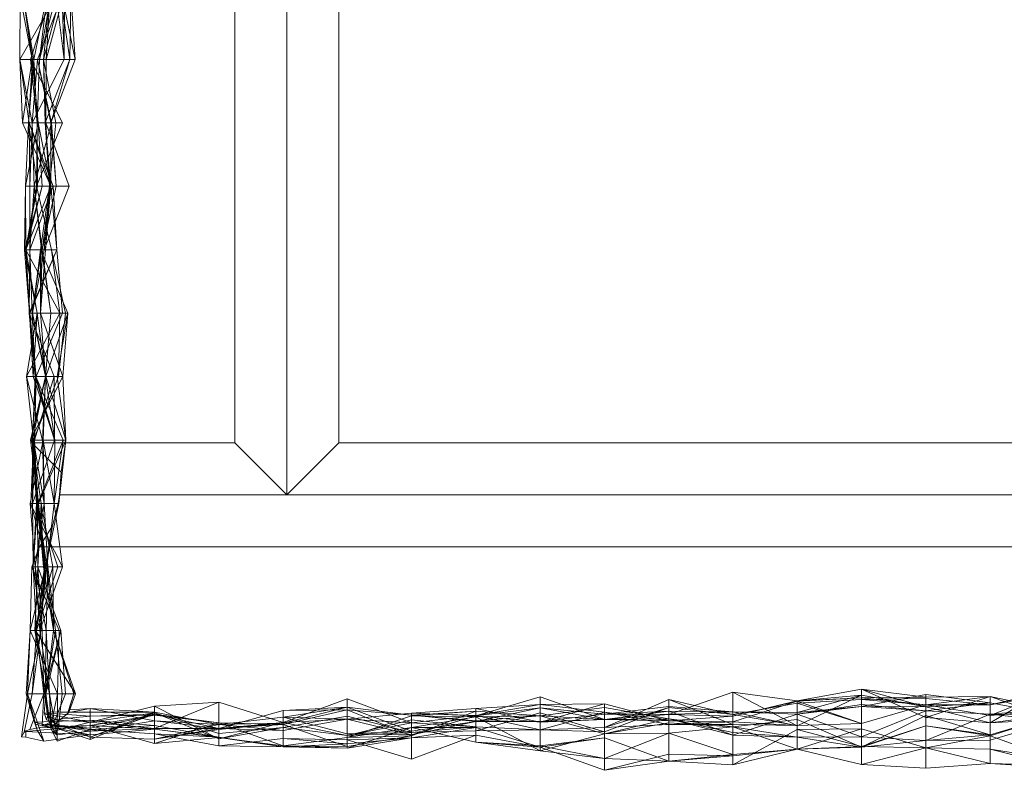
# Model space of a CAD drawing. Units: metres. Extents: x -2.503 to -2, y 0.447 to 0.65.
# Drawn here: x -2.501 to -2.425, y 0.449 to 0.507 of the extents above; entities that cross this region are included whole.
import ezdxf

# ---------------------------------------------------------------- set-up
doc = ezdxf.new("R2010")
doc.units = ezdxf.units.M
doc.linetypes.add('AUSGEZOGEN', pattern=[0])
doc.layers.add('Standard', color=7, linetype='AUSGEZOGEN', lineweight=13)

# ---------------------------------------------------------------- blocks, each defined once
blk = doc.blocks.new('COMPLEXOBJECT_0')
at = {"layer": 'Standard', "color": 7, "linetype": 'AUSGEZOGEN', "lineweight": 13, "transparency": 33554687}
for p, q in [((-2.48, 0.565), (-2.48, 0.47)), ((-2.484, 0.474), (-2.484, 0.561)), ((-2.476, 0.561), (-2.476, 0.474)), ((-2.500546, 0.508444), (-2.500578, 0.503556)), ((-2.500578, 0.503556), (-2.497749, 0.508444)), ((-2.500546, 0.508444), (-2.499608, 0.503556)), ((-2.500313, 0.508444), (-2.49948, 0.503556)), ((-2.500313, 0.508444), (-2.499582, 0.503556)), ((-2.500313, 0.508444), (-2.499608, 0.503556)), ((-2.498178, 0.508444), (-2.499733, 0.503556)), ((-2.498471, 0.508444), (-2.49948, 0.503556)), ((-2.4992, 0.503556), (-2.497303, 0.508444)), ((-2.498178, 0.508444), (-2.499063, 0.503556)), ((-2.497766, 0.508444), (-2.499063, 0.503556)), ((-2.498471, 0.508444), (-2.499063, 0.503556)), ((-2.498741, 0.503556), (-2.498256, 0.508444)), ((-2.498741, 0.503556), (-2.497433, 0.508444)), ((-2.49853, 0.503556), (-2.497226, 0.508444)), ((-2.49853, 0.503556), (-2.498256, 0.508444)), ((-2.497158, 0.503556), (-2.497749, 0.508444)), ((-2.496714, 0.503556), (-2.497433, 0.508444)), ((-2.496312, 0.503556), (-2.497303, 0.508444)), ((-2.497158, 0.503556), (-2.497303, 0.508444)), ((-2.497158, 0.503556), (-2.497131, 0.508444)), ((-2.496714, 0.503556), (-2.496633, 0.508444)), ((-2.496312, 0.503556), (-2.496633, 0.508444)), ((-2.500578, 0.503556), (-2.497158, 0.503556)), ((-2.499614, 0.498667), (-2.500578, 0.503556)), ((-2.500578, 0.503556), (-2.499608, 0.503556)), ((-2.500578, 0.503556), (-2.500369, 0.498667)), ((-2.49984, 0.498667), (-2.500578, 0.503556)), ((-2.499608, 0.503556), (-2.500369, 0.498667)), ((-2.49948, 0.503556), (-2.499894, 0.498667)), ((-2.499582, 0.503556), (-2.499894, 0.498667)), ((-2.499733, 0.503556), (-2.497272, 0.498667)), ((-2.499063, 0.503556), (-2.499733, 0.503556)), ((-2.499733, 0.503556), (-2.499238, 0.498667)), ((-2.499614, 0.498667), (-2.4992, 0.503556)), ((-2.499614, 0.498667), (-2.497158, 0.503556)), ((-2.499608, 0.503556), (-2.499582, 0.503556)), ((-2.499608, 0.503556), (-2.499157, 0.498667)), ((-2.49948, 0.503556), (-2.499582, 0.503556)), ((-2.499582, 0.503556), (-2.499157, 0.498667)), ((-2.499063, 0.503556), (-2.49948, 0.503556)), ((-2.49948, 0.503556), (-2.499238, 0.498667)), ((-2.499063, 0.503556), (-2.499238, 0.498667)), ((-2.4992, 0.503556), (-2.496312, 0.503556)), ((-2.498178, 0.498667), (-2.4992, 0.503556)), ((-2.49813, 0.498667), (-2.4992, 0.503556)), ((-2.4992, 0.503556), (-2.497158, 0.503556)), ((-2.498741, 0.503556), (-2.49853, 0.503556)), ((-2.498556, 0.498667), (-2.498741, 0.503556)), ((-2.497786, 0.498667), (-2.498741, 0.503556)), ((-2.498607, 0.498667), (-2.498741, 0.503556)), ((-2.496714, 0.503556), (-2.498741, 0.503556)), ((-2.498607, 0.498667), (-2.496714, 0.503556)), ((-2.498556, 0.498667), (-2.49853, 0.503556)), ((-2.498178, 0.498667), (-2.496714, 0.503556)), ((-2.498178, 0.498667), (-2.496312, 0.503556)), ((-2.496312, 0.503556), (-2.496714, 0.503556)), ((-2.500369, 0.498667), (-2.499157, 0.498667)), ((-2.500369, 0.498667), (-2.49818, 0.493778)), ((-2.500369, 0.498667), (-2.49984, 0.498667)), ((-2.499894, 0.498667), (-2.500124, 0.493778)), ((-2.499157, 0.498667), (-2.500124, 0.493778)), ((-2.499238, 0.498667), (-2.499894, 0.498667)), ((-2.499894, 0.498667), (-2.499211, 0.493778)), ((-2.499894, 0.498667), (-2.499157, 0.498667)), ((-2.49984, 0.498667), (-2.499614, 0.498667)), ((-2.499803, 0.493778), (-2.49984, 0.498667)), ((-2.49984, 0.498667), (-2.49818, 0.493778)), ((-2.49801, 0.493778), (-2.49984, 0.498667)), ((-2.499803, 0.493778), (-2.499614, 0.498667)), ((-2.499614, 0.498667), (-2.49813, 0.498667)), ((-2.499468, 0.493778), (-2.499614, 0.498667)), ((-2.499468, 0.493778), (-2.49813, 0.498667)), ((-2.497272, 0.498667), (-2.499292, 0.493778)), ((-2.499238, 0.498667), (-2.499292, 0.493778)), ((-2.499238, 0.498667), (-2.497272, 0.498667)), ((-2.499238, 0.498667), (-2.499211, 0.493778)), ((-2.499157, 0.498667), (-2.49885, 0.493778)), ((-2.499157, 0.498667), (-2.49818, 0.493778)), ((-2.497786, 0.498667), (-2.498607, 0.498667)), ((-2.498279, 0.493778), (-2.498607, 0.498667)), ((-2.498175, 0.493778), (-2.498607, 0.498667)), ((-2.498607, 0.498667), (-2.498178, 0.498667)), ((-2.496778, 0.493778), (-2.498556, 0.498667)), ((-2.498556, 0.498667), (-2.497786, 0.498667)), ((-2.498279, 0.493778), (-2.498556, 0.498667)), ((-2.498279, 0.493778), (-2.497786, 0.498667)), ((-2.498175, 0.493778), (-2.498178, 0.498667)), ((-2.497772, 0.493778), (-2.498178, 0.498667)), ((-2.49813, 0.498667), (-2.498178, 0.498667)), ((-2.497772, 0.493778), (-2.49813, 0.498667)), ((-2.500124, 0.493778), (-2.500207, 0.488889)), ((-2.500124, 0.493778), (-2.500202, 0.488889)), ((-2.49885, 0.493778), (-2.500202, 0.488889)), ((-2.499211, 0.493778), (-2.500124, 0.493778)), ((-2.500124, 0.493778), (-2.500105, 0.488889)), ((-2.49885, 0.493778), (-2.500124, 0.493778)), ((-2.49885, 0.493778), (-2.500116, 0.488889)), ((-2.49818, 0.493778), (-2.500116, 0.488889)), ((-2.499292, 0.493778), (-2.500105, 0.488889)), ((-2.499211, 0.493778), (-2.500105, 0.488889)), ((-2.499787, 0.488889), (-2.499803, 0.493778)), ((-2.499803, 0.493778), (-2.499468, 0.493778)), ((-2.49801, 0.493778), (-2.499803, 0.493778)), ((-2.499787, 0.488889), (-2.499468, 0.493778)), ((-2.499787, 0.488889), (-2.49801, 0.493778)), ((-2.499468, 0.493778), (-2.497772, 0.493778)), ((-2.498843, 0.488889), (-2.499468, 0.493778)), ((-2.4989, 0.488889), (-2.499468, 0.493778)), ((-2.499292, 0.493778), (-2.498116, 0.488889)), ((-2.499211, 0.493778), (-2.499292, 0.493778)), ((-2.498963, 0.488889), (-2.498279, 0.493778)), ((-2.49818, 0.493778), (-2.49885, 0.493778)), ((-2.498843, 0.488889), (-2.498175, 0.493778)), ((-2.498843, 0.488889), (-2.497772, 0.493778)), ((-2.498704, 0.488889), (-2.496778, 0.493778)), ((-2.498704, 0.488889), (-2.498279, 0.493778)), ((-2.498584, 0.488889), (-2.498279, 0.493778)), ((-2.498584, 0.488889), (-2.498175, 0.493778)), ((-2.498279, 0.493778), (-2.496778, 0.493778)), ((-2.498175, 0.493778), (-2.498279, 0.493778)), ((-2.49818, 0.493778), (-2.497723, 0.488889)), ((-2.49818, 0.493778), (-2.49801, 0.493778)), ((-2.497772, 0.493778), (-2.498175, 0.493778)), ((-2.497723, 0.488889), (-2.49801, 0.493778)), ((-2.500105, 0.488889), (-2.500207, 0.488889)), ((-2.500207, 0.488889), (-2.499244, 0.484)), ((-2.500207, 0.488889), (-2.499825, 0.484)), ((-2.500202, 0.488889), (-2.500207, 0.488889)), ((-2.500202, 0.488889), (-2.499825, 0.484)), ((-2.500202, 0.488889), (-2.500116, 0.488889)), ((-2.500116, 0.488889), (-2.499825, 0.484)), ((-2.500116, 0.488889), (-2.499808, 0.484)), ((-2.497723, 0.488889), (-2.500116, 0.488889)), ((-2.500105, 0.488889), (-2.498116, 0.488889)), ((-2.500105, 0.488889), (-2.497488, 0.484)), ((-2.500105, 0.488889), (-2.499244, 0.484)), ((-2.499839, 0.484), (-2.499787, 0.488889)), ((-2.499839, 0.484), (-2.497723, 0.488889)), ((-2.497723, 0.488889), (-2.499808, 0.484)), ((-2.499787, 0.488889), (-2.4989, 0.488889)), ((-2.499621, 0.484), (-2.499787, 0.488889)), ((-2.497723, 0.488889), (-2.499787, 0.488889)), ((-2.499621, 0.484), (-2.4989, 0.488889)), ((-2.499595, 0.484), (-2.498704, 0.488889)), ((-2.499595, 0.484), (-2.498963, 0.488889)), ((-2.498978, 0.484), (-2.498963, 0.488889)), ((-2.498978, 0.484), (-2.498584, 0.488889)), ((-2.498978, 0.484), (-2.498843, 0.488889)), ((-2.498963, 0.488889), (-2.498704, 0.488889)), ((-2.496869, 0.484), (-2.498963, 0.488889)), ((-2.498963, 0.488889), (-2.498584, 0.488889)), ((-2.4989, 0.488889), (-2.498843, 0.488889)), ((-2.49817, 0.484), (-2.4989, 0.488889)), ((-2.498843, 0.488889), (-2.498584, 0.488889)), ((-2.49817, 0.484), (-2.498843, 0.488889)), ((-2.498116, 0.488889), (-2.497049, 0.484)), ((-2.498116, 0.488889), (-2.497488, 0.484)), ((-2.49729, 0.484), (-2.497723, 0.488889)), ((-2.497488, 0.484), (-2.500052, 0.479111)), ((-2.499244, 0.484), (-2.500052, 0.479111)), ((-2.499839, 0.484), (-2.499621, 0.484)), ((-2.49938, 0.479111), (-2.499839, 0.484)), ((-2.497929, 0.479111), (-2.499839, 0.484)), ((-2.499312, 0.479111), (-2.499839, 0.484)), ((-2.499839, 0.484), (-2.49729, 0.484)), ((-2.499825, 0.484), (-2.499244, 0.484)), ((-2.499825, 0.484), (-2.499533, 0.479111)), ((-2.499825, 0.484), (-2.499808, 0.484)), ((-2.499808, 0.484), (-2.499533, 0.479111)), ((-2.499808, 0.484), (-2.499333, 0.479111)), ((-2.499808, 0.484), (-2.499312, 0.479111)), ((-2.49729, 0.484), (-2.499808, 0.484)), ((-2.499621, 0.484), (-2.49817, 0.484)), ((-2.49858, 0.479111), (-2.499621, 0.484)), ((-2.49938, 0.479111), (-2.499621, 0.484)), ((-2.498572, 0.479111), (-2.499595, 0.484)), ((-2.496869, 0.484), (-2.499595, 0.484)), ((-2.499244, 0.484), (-2.499533, 0.479111)), ((-2.499312, 0.479111), (-2.49729, 0.484)), ((-2.499244, 0.484), (-2.497488, 0.484)), ((-2.499244, 0.484), (-2.498601, 0.479111)), ((-2.496869, 0.484), (-2.498978, 0.484)), ((-2.497244, 0.479111), (-2.498978, 0.484)), ((-2.49858, 0.479111), (-2.498978, 0.484)), ((-2.49817, 0.484), (-2.498978, 0.484)), ((-2.49858, 0.479111), (-2.49817, 0.484)), ((-2.498572, 0.479111), (-2.496869, 0.484)), ((-2.497695, 0.479111), (-2.496869, 0.484)), ((-2.497049, 0.484), (-2.497578, 0.479111)), ((-2.497488, 0.484), (-2.497578, 0.479111)), ((-2.497488, 0.484), (-2.497049, 0.484)), ((-2.497244, 0.479111), (-2.496869, 0.484)), ((-2.497578, 0.479111), (-2.500052, 0.479111)), ((-2.500052, 0.479111), (-2.499505, 0.474222)), ((-2.500052, 0.479111), (-2.498812, 0.474222)), ((-2.500052, 0.479111), (-2.498601, 0.479111)), ((-2.499749, 0.474222), (-2.497244, 0.479111)), ((-2.499749, 0.474222), (-2.49858, 0.479111)), ((-2.499731, 0.474222), (-2.498572, 0.479111)), ((-2.499621, 0.474222), (-2.499312, 0.479111)), ((-2.499333, 0.479111), (-2.499621, 0.474222)), ((-2.499591, 0.474222), (-2.49858, 0.479111)), ((-2.499591, 0.474222), (-2.49938, 0.479111)), ((-2.499533, 0.479111), (-2.498601, 0.479111)), ((-2.499533, 0.479111), (-2.49786, 0.474222)), ((-2.499533, 0.479111), (-2.499333, 0.479111)), ((-2.497578, 0.479111), (-2.499505, 0.474222)), ((-2.499439, 0.474222), (-2.497929, 0.479111)), ((-2.499439, 0.474222), (-2.499312, 0.479111)), ((-2.49938, 0.479111), (-2.49858, 0.479111)), ((-2.497906, 0.474222), (-2.49938, 0.479111)), ((-2.497929, 0.479111), (-2.49938, 0.479111)), ((-2.499333, 0.479111), (-2.49786, 0.474222)), ((-2.499333, 0.479111), (-2.497222, 0.474222)), ((-2.499312, 0.479111), (-2.499333, 0.479111)), ((-2.499312, 0.479111), (-2.497929, 0.479111)), ((-2.498601, 0.479111), (-2.498812, 0.474222)), ((-2.498601, 0.479111), (-2.498759, 0.474222)), ((-2.498601, 0.479111), (-2.49786, 0.474222)), ((-2.497244, 0.479111), (-2.49858, 0.479111)), ((-2.498572, 0.479111), (-2.497695, 0.479111)), ((-2.497018, 0.474222), (-2.498572, 0.479111)), ((-2.497906, 0.474222), (-2.497929, 0.479111)), ((-2.497018, 0.474222), (-2.497695, 0.479111)), ((-2.497695, 0.479111), (-2.497244, 0.479111)), ((-2.497018, 0.474222), (-2.497244, 0.479111)), ((-2.498759, 0.474222), (-2.499766, 0.469333)), ((-2.499137, 0.469333), (-2.499749, 0.474222)), ((-2.499749, 0.474222), (-2.497018, 0.474222)), ((-2.499591, 0.474222), (-2.499749, 0.474222)), ((-2.499641, 0.474), (-2.499731, 0.474222)), ((-2.499731, 0.474222), (-2.497018, 0.474222)), ((-2.499505, 0.474222), (-2.499708, 0.469333)), ((-2.499621, 0.474222), (-2.499439, 0.474222)), ((-2.499198, 0.469333), (-2.499621, 0.474222)), ((-2.49893, 0.469333), (-2.499621, 0.474222)), ((-2.499621, 0.474222), (-2.497222, 0.474222)), ((-2.499621, 0.474222), (-2.49917, 0.469333)), ((-2.499137, 0.469333), (-2.499591, 0.474222)), ((-2.49929, 0.469333), (-2.499591, 0.474222)), ((-2.499589, 0.469333), (-2.499591, 0.474222)), ((-2.497906, 0.474222), (-2.499591, 0.474222)), ((-2.499589, 0.469333), (-2.497906, 0.474222)), ((-2.499589, 0.469333), (-2.499439, 0.474222)), ((-2.499505, 0.474222), (-2.4987, 0.469333)), ((-2.498812, 0.474222), (-2.499505, 0.474222)), ((-2.499439, 0.474222), (-2.497906, 0.474222)), ((-2.499198, 0.469333), (-2.499439, 0.474222)), ((-2.497222, 0.474222), (-2.49917, 0.469333)), ((-2.499137, 0.469333), (-2.497018, 0.474222)), ((-2.498812, 0.474222), (-2.4987, 0.469333)), ((-2.498812, 0.474222), (-2.498759, 0.474222)), ((-2.498759, 0.474222), (-2.4987, 0.469333)), ((-2.49786, 0.474222), (-2.498759, 0.474222)), ((-2.498759, 0.474222), (-2.497914, 0.469333)), ((-2.49786, 0.474222), (-2.497914, 0.469333)), ((-2.497222, 0.474222), (-2.497914, 0.469333)), ((-2.49786, 0.474222), (-2.497222, 0.474222)), ((-2.497558, 0.469333), (-2.497018, 0.474222)), ((-2.497018, 0.474222), (-2.497393, 0.471752)), ((-2.484, 0.474), (-2.499641, 0.474)), ((-2.497393, 0.471752), (-2.499641, 0.474)), ((-2.48, 0.47), (-2.484, 0.474)), ((-2.476, 0.474), (-2.48, 0.47)), ((-2, 0.474), (-2.476, 0.474)), ((-2.497508, 0.47), (-2.497393, 0.471752)), ((-2.497612, 0.469333), (-2.497508, 0.47)), ((-2.48, 0.47), (-2.497508, 0.47)), ((-2, 0.47), (-2.48, 0.47)), ((-2.4987, 0.469333), (-2.499766, 0.469333)), ((-2.499766, 0.469333), (-2.499395, 0.464444)), ((-2.499766, 0.469333), (-2.497279, 0.464444)), ((-2.497914, 0.469333), (-2.499766, 0.469333)), ((-2.499708, 0.469333), (-2.498404, 0.464444)), ((-2.4987, 0.469333), (-2.499708, 0.469333)), ((-2.49929, 0.469333), (-2.499589, 0.469333)), ((-2.499551, 0.464444), (-2.499589, 0.469333)), ((-2.499198, 0.469333), (-2.499589, 0.469333)), ((-2.499551, 0.464444), (-2.49929, 0.469333)), ((-2.499551, 0.464444), (-2.499198, 0.469333)), ((-2.4987, 0.469333), (-2.499395, 0.464444)), ((-2.49929, 0.469333), (-2.499137, 0.469333)), ((-2.498654, 0.464444), (-2.49929, 0.469333)), ((-2.497646, 0.464444), (-2.49929, 0.469333)), ((-2.499172, 0.464444), (-2.499198, 0.469333)), ((-2.49893, 0.469333), (-2.499198, 0.469333)), ((-2.499172, 0.464444), (-2.49893, 0.469333)), ((-2.497914, 0.469333), (-2.49917, 0.469333)), ((-2.49917, 0.469333), (-2.498481, 0.464444)), ((-2.49917, 0.469333), (-2.498739, 0.464444)), ((-2.49917, 0.469333), (-2.49893, 0.469333)), ((-2.499137, 0.469333), (-2.497558, 0.469333)), ((-2.498589, 0.464444), (-2.499137, 0.469333)), ((-2.498654, 0.464444), (-2.499137, 0.469333)), ((-2.498021, 0.464444), (-2.49893, 0.469333)), ((-2.49893, 0.469333), (-2.498739, 0.464444)), ((-2.4987, 0.469333), (-2.498404, 0.464444)), ((-2.498589, 0.464444), (-2.497558, 0.469333)), ((-2.497914, 0.469333), (-2.498481, 0.464444)), ((-2.498053, 0.467606), (-2.497612, 0.469333)), ((-2.497914, 0.469333), (-2.497279, 0.464444)), ((-2.497558, 0.469333), (-2.497612, 0.469333)), ((-2.499041, 0.466), (-2.498053, 0.467606)), ((-2.498053, 0.467606), (-2.498589, 0.464444)), ((-2.499041, 0.466), (-2.499638, 0.464444)), ((-2, 0.466), (-2.499041, 0.466)), ((-2.499764, 0.459556), (-2.498589, 0.464444)), ((-2.499638, 0.464444), (-2.499764, 0.459556)), ((-2.499638, 0.464444), (-2.498589, 0.464444)), ((-2.497542, 0.459556), (-2.499638, 0.464444)), ((-2.497646, 0.464444), (-2.499551, 0.464444)), ((-2.499279, 0.459556), (-2.499551, 0.464444)), ((-2.498843, 0.459556), (-2.499551, 0.464444)), ((-2.499172, 0.464444), (-2.499551, 0.464444)), ((-2.499404, 0.459556), (-2.499172, 0.464444)), ((-2.499404, 0.459556), (-2.498021, 0.464444)), ((-2.499395, 0.464444), (-2.498404, 0.464444)), ((-2.499395, 0.464444), (-2.498537, 0.459556)), ((-2.499395, 0.464444), (-2.499037, 0.459556)), ((-2.497279, 0.464444), (-2.499395, 0.464444)), ((-2.498481, 0.464444), (-2.499355, 0.459556)), ((-2.499279, 0.459556), (-2.498654, 0.464444)), ((-2.499279, 0.459556), (-2.497646, 0.464444)), ((-2.498843, 0.459556), (-2.499172, 0.464444)), ((-2.497397, 0.459556), (-2.499172, 0.464444)), ((-2.499172, 0.464444), (-2.498021, 0.464444)), ((-2.497279, 0.464444), (-2.499037, 0.459556)), ((-2.498481, 0.464444), (-2.499037, 0.459556)), ((-2.498958, 0.459556), (-2.498589, 0.464444)), ((-2.498958, 0.459556), (-2.498654, 0.464444)), ((-2.498739, 0.464444), (-2.498481, 0.464444)), ((-2.498739, 0.464444), (-2.497981, 0.459556)), ((-2.498739, 0.464444), (-2.498021, 0.464444)), ((-2.498589, 0.464444), (-2.498654, 0.464444)), ((-2.498654, 0.464444), (-2.497646, 0.464444)), ((-2.498404, 0.464444), (-2.498537, 0.459556)), ((-2.497279, 0.464444), (-2.498481, 0.464444)), ((-2.498481, 0.464444), (-2.497981, 0.459556)), ((-2.498404, 0.464444), (-2.497815, 0.459556)), ((-2.498021, 0.464444), (-2.497981, 0.459556)), ((-2.500072, 0.454667), (-2.499764, 0.459556)), ((-2.49998, 0.454667), (-2.498958, 0.459556)), ((-2.499764, 0.459556), (-2.49998, 0.454667)), ((-2.499764, 0.459556), (-2.497542, 0.459556)), ((-2.497672, 0.454667), (-2.499764, 0.459556)), ((-2.499764, 0.459556), (-2.498958, 0.459556)), ((-2.499612, 0.454667), (-2.498958, 0.459556)), ((-2.499612, 0.454667), (-2.499279, 0.459556)), ((-2.497397, 0.459556), (-2.499404, 0.459556)), ((-2.49856, 0.454667), (-2.499404, 0.459556)), ((-2.497981, 0.459556), (-2.499404, 0.459556)), ((-2.499037, 0.459556), (-2.499355, 0.459556)), ((-2.499355, 0.459556), (-2.498276, 0.454667)), ((-2.499355, 0.459556), (-2.49629, 0.454667)), ((-2.497981, 0.459556), (-2.499355, 0.459556)), ((-2.498958, 0.459556), (-2.499279, 0.459556)), ((-2.498707, 0.454667), (-2.499279, 0.459556)), ((-2.498843, 0.459556), (-2.499279, 0.459556)), ((-2.499037, 0.459556), (-2.498537, 0.459556)), ((-2.499037, 0.459556), (-2.498276, 0.454667)), ((-2.498707, 0.454667), (-2.498843, 0.459556)), ((-2.497397, 0.459556), (-2.498843, 0.459556)), ((-2.498707, 0.454667), (-2.497397, 0.459556)), ((-2.497815, 0.459556), (-2.498611, 0.454667)), ((-2.498537, 0.459556), (-2.498611, 0.454667)), ((-2.49856, 0.454667), (-2.497397, 0.459556)), ((-2.497981, 0.459556), (-2.49856, 0.454667)), ((-2.498537, 0.459556), (-2.497815, 0.459556)), ((-2.498537, 0.459556), (-2.498276, 0.454667)), ((-2.497981, 0.459556), (-2.49629, 0.454667)), ((-2.497981, 0.459556), (-2.496417, 0.454667)), ((-2.497815, 0.459556), (-2.497316, 0.454667)), ((-2.497672, 0.454667), (-2.497542, 0.459556)), ((-2.497044, 0.454667), (-2.497397, 0.459556)), ((-2.42581, 0.452431), (-2.420857, 0.455355)), ((-2.49998, 0.454667), (-2.500431, 0.451343)), ((-2.500235, 0.451711), (-2.499612, 0.454667)), ((-2.499437, 0.452475), (-2.500072, 0.454667)), ((-2.500072, 0.454667), (-2.497672, 0.454667)), ((-2.49998, 0.454667), (-2.500072, 0.454667)), ((-2.499224, 0.451876), (-2.49998, 0.454667)), ((-2.498706, 0.451022), (-2.49998, 0.454667)), ((-2.499794, 0.451922), (-2.498707, 0.454667)), ((-2.498707, 0.454667), (-2.499612, 0.454667)), ((-2.498859, 0.452262), (-2.498707, 0.454667)), ((-2.498075, 0.452047), (-2.498707, 0.454667)), ((-2.497044, 0.454667), (-2.498707, 0.454667)), ((-2.498699, 0.453173), (-2.49856, 0.454667)), ((-2.498611, 0.454667), (-2.497316, 0.454667)), ((-2.498611, 0.454667), (-2.498331, 0.452861)), ((-2.498611, 0.454667), (-2.498449, 0.453132)), ((-2.498276, 0.454667), (-2.498611, 0.454667)), ((-2.49856, 0.454667), (-2.497044, 0.454667)), ((-2.49856, 0.454667), (-2.496417, 0.454667)), ((-2.49856, 0.454667), (-2.49836, 0.453184)), ((-2.498276, 0.454667), (-2.498179, 0.452055)), ((-2.498276, 0.454667), (-2.497713, 0.451513)), ((-2.498276, 0.454667), (-2.498126, 0.452156)), ((-2.498276, 0.454667), (-2.49629, 0.454667)), ((-2.498197, 0.452057), (-2.497672, 0.454667)), ((-2.497838, 0.452698), (-2.497044, 0.454667)), ((-2.4977, 0.451006), (-2.497672, 0.454667)), ((-2.497316, 0.454667), (-2.497612, 0.451968)), ((-2.496417, 0.454667), (-2.496853, 0.453232)), ((-2.496417, 0.454667), (-2.496852, 0.453309)), ((-2.49629, 0.454667), (-2.496791, 0.45322)), ((-2.49629, 0.454667), (-2.496417, 0.454667)), ((-2.450571, 0.45308), (-2.445619, 0.454804)), ((-2.445619, 0.452932), (-2.445619, 0.454804)), ((-2.445619, 0.454804), (-2.440667, 0.45413)), ((-2.445619, 0.454804), (-2.440667, 0.452192)), ((-2.445619, 0.453267), (-2.445619, 0.454804)), ((-2.440667, 0.45413), (-2.435714, 0.455025)), ((-2.440667, 0.45413), (-2.435714, 0.454553)), ((-2.440667, 0.452192), (-2.435714, 0.454553)), ((-2.440667, 0.45323), (-2.435714, 0.454553)), ((-2.435714, 0.454357), (-2.435714, 0.455025)), ((-2.435714, 0.455025), (-2.430762, 0.454416)), ((-2.435714, 0.455025), (-2.430762, 0.45284)), ((-2.435714, 0.454553), (-2.435714, 0.455025)), ((-2.435714, 0.455025), (-2.430762, 0.453655)), ((-2.435714, 0.453683), (-2.430762, 0.454611)), ((-2.435714, 0.454553), (-2.430762, 0.453655)), ((-2.435714, 0.454553), (-2.435714, 0.453683)), ((-2.430762, 0.454611), (-2.430762, 0.453655)), ((-2.430762, 0.454611), (-2.42581, 0.453959)), ((-2.430762, 0.453352), (-2.430762, 0.454611)), ((-2.430762, 0.453821), (-2.42581, 0.45447)), ((-2.430762, 0.454416), (-2.42581, 0.45447)), ((-2.42581, 0.453814), (-2.420857, 0.454978)), ((-2.42581, 0.452991), (-2.420857, 0.454978)), ((-2.42581, 0.453814), (-2.420857, 0.454669)), ((-2.42581, 0.45447), (-2.42581, 0.452991)), ((-2.42581, 0.45447), (-2.420857, 0.453392)), ((-2.42581, 0.454448), (-2.42581, 0.45447)), ((-2.495143, 0.452473), (-2.49019, 0.453702)), ((-2.49019, 0.453702), (-2.485238, 0.454032)), ((-2.49019, 0.451991), (-2.485238, 0.454032)), ((-2.49019, 0.453702), (-2.49019, 0.453191)), ((-2.49019, 0.453702), (-2.485238, 0.45119)), ((-2.49019, 0.451991), (-2.49019, 0.453702)), ((-2.485238, 0.454032), (-2.485238, 0.45119)), ((-2.485238, 0.454032), (-2.480286, 0.452447)), ((-2.485238, 0.452005), (-2.485238, 0.454032)), ((-2.480286, 0.452447), (-2.475333, 0.454289)), ((-2.475333, 0.454289), (-2.475333, 0.451442)), ((-2.475333, 0.454289), (-2.470381, 0.452429)), ((-2.475333, 0.452716), (-2.475333, 0.454289)), ((-2.465429, 0.452975), (-2.460476, 0.454438)), ((-2.465429, 0.453002), (-2.460476, 0.453836)), ((-2.465429, 0.453536), (-2.460476, 0.453836)), ((-2.460476, 0.454438), (-2.460476, 0.452481)), ((-2.460476, 0.454438), (-2.455524, 0.452694)), ((-2.460476, 0.453589), (-2.460476, 0.454438)), ((-2.460476, 0.453836), (-2.455524, 0.453904)), ((-2.460476, 0.452481), (-2.455524, 0.453904)), ((-2.460476, 0.453836), (-2.460476, 0.451902)), ((-2.460476, 0.453836), (-2.455524, 0.453252)), ((-2.460476, 0.452481), (-2.460476, 0.453836)), ((-2.455524, 0.452058), (-2.450571, 0.454233)), ((-2.455524, 0.453904), (-2.455524, 0.453252)), ((-2.455524, 0.453904), (-2.450571, 0.452571)), ((-2.455524, 0.453904), (-2.455524, 0.452694)), ((-2.455524, 0.453097), (-2.450571, 0.4537)), ((-2.450571, 0.4536), (-2.450571, 0.454233)), ((-2.450571, 0.454233), (-2.445619, 0.453067)), ((-2.450571, 0.454233), (-2.445619, 0.452301)), ((-2.450571, 0.452298), (-2.450571, 0.454233)), ((-2.450571, 0.4537), (-2.450571, 0.45308)), ((-2.450571, 0.4537), (-2.445619, 0.453267)), ((-2.450571, 0.453329), (-2.450571, 0.4537)), ((-2.445619, 0.452932), (-2.440667, 0.45413)), ((-2.445619, 0.452509), (-2.440667, 0.454099)), ((-2.445619, 0.452932), (-2.440667, 0.454099)), ((-2.445619, 0.453067), (-2.440667, 0.453937)), ((-2.440667, 0.454099), (-2.435714, 0.454357)), ((-2.440667, 0.45413), (-2.435714, 0.454357)), ((-2.440667, 0.453937), (-2.435714, 0.454219)), ((-2.440667, 0.454099), (-2.440667, 0.45413)), ((-2.440667, 0.452192), (-2.440667, 0.45413)), ((-2.440667, 0.452226), (-2.440667, 0.454099)), ((-2.440667, 0.454099), (-2.435714, 0.45237)), ((-2.440667, 0.452226), (-2.440667, 0.453937)), ((-2.440667, 0.453937), (-2.435714, 0.45237)), ((-2.435714, 0.453855), (-2.440667, 0.453087)), ((-2.435714, 0.454357), (-2.430762, 0.454416)), ((-2.435714, 0.45237), (-2.435714, 0.454357)), ((-2.435714, 0.454357), (-2.430762, 0.453821)), ((-2.435714, 0.454219), (-2.430762, 0.454311)), ((-2.435714, 0.45237), (-2.435714, 0.454219)), ((-2.435714, 0.454219), (-2.430762, 0.453821)), ((-2.430762, 0.453352), (-2.435714, 0.453855)), ((-2.435714, 0.453855), (-2.435714, 0.451362)), ((-2.435714, 0.453683), (-2.435714, 0.453855)), ((-2.435714, 0.45237), (-2.430762, 0.453821)), ((-2.430762, 0.454416), (-2.42581, 0.454448)), ((-2.430762, 0.45284), (-2.42581, 0.454448)), ((-2.430762, 0.45284), (-2.430762, 0.454416)), ((-2.430762, 0.454311), (-2.42581, 0.453814)), ((-2.430762, 0.453821), (-2.430762, 0.454311)), ((-2.430762, 0.453655), (-2.42581, 0.453959)), ((-2.42581, 0.453959), (-2.430762, 0.453352)), ((-2.430762, 0.453821), (-2.42581, 0.453814)), ((-2.430762, 0.453821), (-2.42581, 0.452991)), ((-2.42581, 0.454448), (-2.420857, 0.453392)), ((-2.42581, 0.454448), (-2.420857, 0.452715)), ((-2.42581, 0.452431), (-2.42581, 0.454448)), ((-2.42581, 0.453959), (-2.42581, 0.452431)), ((-2.42581, 0.453959), (-2.420857, 0.453053)), ((-2.42581, 0.453959), (-2.42581, 0.453098)), ((-2.42581, 0.452991), (-2.42581, 0.453814)), ((-2.498688, 0.453191), (-2.498699, 0.453173)), ((-2.497838, 0.452698), (-2.498699, 0.453173)), ((-2.495143, 0.452949), (-2.498688, 0.453191)), ((-2.498688, 0.453191), (-2.498522, 0.452662)), ((-2.498522, 0.452662), (-2.49836, 0.453184)), ((-2.498331, 0.452861), (-2.498449, 0.453132)), ((-2.498449, 0.453132), (-2.495143, 0.452473)), ((-2.498449, 0.453132), (-2.498179, 0.452055)), ((-2.49836, 0.453184), (-2.498135, 0.453273)), ((-2.496853, 0.453232), (-2.498135, 0.453273)), ((-2.498135, 0.453273), (-2.495143, 0.453251)), ((-2.496791, 0.45322), (-2.497977, 0.45225)), ((-2.495143, 0.452949), (-2.497838, 0.452698)), ((-2.496852, 0.453309), (-2.496853, 0.453232)), ((-2.496853, 0.453232), (-2.495143, 0.453251)), ((-2.496852, 0.453309), (-2.496763, 0.453421)), ((-2.496791, 0.45322), (-2.495143, 0.45353)), ((-2.496763, 0.453421), (-2.496791, 0.45322)), ((-2.496763, 0.453421), (-2.495143, 0.45353)), ((-2.495143, 0.45353), (-2.495143, 0.451784)), ((-2.495143, 0.45353), (-2.49019, 0.452592)), ((-2.495143, 0.45353), (-2.49019, 0.453247)), ((-2.495143, 0.453251), (-2.495143, 0.45353)), ((-2.495143, 0.453251), (-2.49019, 0.453247)), ((-2.495143, 0.453251), (-2.495143, 0.451318)), ((-2.49019, 0.453247), (-2.495143, 0.451318)), ((-2.495143, 0.451149), (-2.49019, 0.453191)), ((-2.495143, 0.452473), (-2.49019, 0.453191)), ((-2.49019, 0.453097), (-2.495143, 0.452949)), ((-2.495143, 0.451318), (-2.49019, 0.453097)), ((-2.49019, 0.453023), (-2.495143, 0.452211)), ((-2.49019, 0.453023), (-2.495143, 0.452019)), ((-2.49019, 0.453023), (-2.495143, 0.452949)), ((-2.495143, 0.452949), (-2.495143, 0.452019)), ((-2.495143, 0.451318), (-2.495143, 0.452949)), ((-2.49019, 0.453247), (-2.485238, 0.452309)), ((-2.49019, 0.453247), (-2.49019, 0.451165)), ((-2.49019, 0.453191), (-2.485238, 0.451598)), ((-2.49019, 0.453191), (-2.485238, 0.45119)), ((-2.485238, 0.451996), (-2.49019, 0.453097)), ((-2.49019, 0.453097), (-2.485238, 0.45243)), ((-2.49019, 0.453097), (-2.49019, 0.453023)), ((-2.49019, 0.451165), (-2.49019, 0.453097)), ((-2.485238, 0.452431), (-2.49019, 0.453023)), ((-2.49019, 0.453023), (-2.49019, 0.450834)), ((-2.485238, 0.45243), (-2.49019, 0.453023)), ((-2.480286, 0.453381), (-2.485238, 0.451996)), ((-2.480286, 0.452875), (-2.475333, 0.453641)), ((-2.475333, 0.453641), (-2.480286, 0.453381)), ((-2.480286, 0.4524), (-2.475333, 0.453641)), ((-2.475333, 0.453424), (-2.480286, 0.452306)), ((-2.475333, 0.453424), (-2.480286, 0.453381)), ((-2.480286, 0.453381), (-2.480286, 0.452306)), ((-2.480286, 0.453381), (-2.480286, 0.4524)), ((-2.480286, 0.452063), (-2.475333, 0.452933)), ((-2.475333, 0.453641), (-2.475333, 0.451571)), ((-2.475333, 0.453424), (-2.475333, 0.453641)), ((-2.475333, 0.453641), (-2.470381, 0.451792)), ((-2.470381, 0.45302), (-2.475333, 0.453641)), ((-2.475333, 0.450612), (-2.475333, 0.453424)), ((-2.470381, 0.451424), (-2.475333, 0.453424)), ((-2.470381, 0.45302), (-2.475333, 0.453424)), ((-2.475333, 0.452716), (-2.470381, 0.453176)), ((-2.470381, 0.45298), (-2.475333, 0.451301)), ((-2.475333, 0.452933), (-2.470381, 0.451683)), ((-2.475333, 0.451442), (-2.475333, 0.452933)), ((-2.470381, 0.453176), (-2.465429, 0.453536)), ((-2.465429, 0.453334), (-2.470381, 0.45298)), ((-2.465429, 0.453334), (-2.470381, 0.451424)), ((-2.465429, 0.453334), (-2.470381, 0.45302)), ((-2.470381, 0.452429), (-2.470381, 0.453176)), ((-2.470381, 0.453176), (-2.465429, 0.453002)), ((-2.470381, 0.451501), (-2.470381, 0.453176)), ((-2.470381, 0.453176), (-2.465429, 0.452975)), ((-2.470381, 0.45302), (-2.470381, 0.451424)), ((-2.465429, 0.452592), (-2.470381, 0.45302)), ((-2.465429, 0.452527), (-2.470381, 0.45302)), ((-2.470381, 0.45302), (-2.470381, 0.451792)), ((-2.470381, 0.452429), (-2.465429, 0.453002)), ((-2.465429, 0.452882), (-2.470381, 0.45298)), ((-2.470381, 0.45298), (-2.470381, 0.452071)), ((-2.470381, 0.45298), (-2.470381, 0.451424)), ((-2.470381, 0.451501), (-2.465429, 0.452975)), ((-2.465429, 0.452975), (-2.460476, 0.453589)), ((-2.465429, 0.452527), (-2.460476, 0.453589)), ((-2.465429, 0.453002), (-2.465429, 0.453536)), ((-2.465429, 0.453536), (-2.460476, 0.452481)), ((-2.465429, 0.452975), (-2.465429, 0.453536)), ((-2.465429, 0.452882), (-2.465429, 0.453334)), ((-2.460476, 0.452975), (-2.465429, 0.453334)), ((-2.465429, 0.452592), (-2.465429, 0.453334)), ((-2.465429, 0.451808), (-2.460476, 0.453198)), ((-2.465429, 0.452124), (-2.465429, 0.453002)), ((-2.465429, 0.453002), (-2.460476, 0.451902)), ((-2.460476, 0.452975), (-2.465429, 0.452882)), ((-2.465429, 0.452975), (-2.460476, 0.452481)), ((-2.460476, 0.452975), (-2.465429, 0.452592)), ((-2.465429, 0.452527), (-2.465429, 0.452975)), ((-2.455524, 0.45362), (-2.460476, 0.452975)), ((-2.460476, 0.453589), (-2.455524, 0.452694)), ((-2.460476, 0.453589), (-2.455524, 0.453097)), ((-2.460476, 0.452531), (-2.460476, 0.453589)), ((-2.460476, 0.451902), (-2.455524, 0.453252)), ((-2.460476, 0.453198), (-2.455524, 0.451733)), ((-2.460476, 0.451902), (-2.460476, 0.453198)), ((-2.455524, 0.453097), (-2.460476, 0.452531)), ((-2.455524, 0.45159), (-2.460476, 0.452975)), ((-2.460476, 0.452975), (-2.460476, 0.450261)), ((-2.455524, 0.452698), (-2.460476, 0.452975)), ((-2.460476, 0.452531), (-2.460476, 0.452975)), ((-2.450571, 0.452727), (-2.455524, 0.45362)), ((-2.455524, 0.45362), (-2.455524, 0.45159)), ((-2.455524, 0.452698), (-2.455524, 0.45362)), ((-2.455524, 0.451733), (-2.450571, 0.4536)), ((-2.455524, 0.452058), (-2.450571, 0.4536)), ((-2.450571, 0.453329), (-2.455524, 0.452698)), ((-2.450571, 0.453329), (-2.455524, 0.453097)), ((-2.455524, 0.453252), (-2.455524, 0.452058)), ((-2.455524, 0.453252), (-2.450571, 0.452298)), ((-2.455524, 0.453252), (-2.450571, 0.452571)), ((-2.455524, 0.452694), (-2.455524, 0.453097)), ((-2.455524, 0.453097), (-2.450571, 0.45308)), ((-2.455524, 0.453097), (-2.455524, 0.452698)), ((-2.455524, 0.452694), (-2.450571, 0.45308)), ((-2.450571, 0.4536), (-2.445619, 0.453067)), ((-2.445619, 0.451471), (-2.450571, 0.453329)), ((-2.450571, 0.453329), (-2.450571, 0.452727)), ((-2.445619, 0.453267), (-2.450571, 0.453329)), ((-2.450571, 0.45308), (-2.445619, 0.453267)), ((-2.450571, 0.452571), (-2.450571, 0.45308)), ((-2.450571, 0.45308), (-2.445619, 0.452932)), ((-2.445619, 0.453267), (-2.440667, 0.452192)), ((-2.445619, 0.453267), (-2.440667, 0.45323)), ((-2.440667, 0.453087), (-2.445619, 0.453267)), ((-2.445619, 0.453267), (-2.445619, 0.451471)), ((-2.440667, 0.453087), (-2.445619, 0.451471)), ((-2.445619, 0.453067), (-2.440667, 0.452226)), ((-2.445619, 0.452301), (-2.445619, 0.453067)), ((-2.440667, 0.45323), (-2.435714, 0.453683)), ((-2.435714, 0.453683), (-2.440667, 0.453087)), ((-2.440667, 0.452192), (-2.440667, 0.45323)), ((-2.440667, 0.453087), (-2.440667, 0.45323)), ((-2.435714, 0.451362), (-2.440667, 0.453087)), ((-2.440667, 0.453087), (-2.440667, 0.451324)), ((-2.435714, 0.453683), (-2.430762, 0.453655)), ((-2.430762, 0.453352), (-2.435714, 0.453683)), ((-2.430762, 0.453352), (-2.435714, 0.451362)), ((-2.430762, 0.452992), (-2.435714, 0.450551)), ((-2.430762, 0.453655), (-2.430762, 0.45284)), ((-2.430762, 0.453655), (-2.42581, 0.452431)), ((-2.430762, 0.451064), (-2.430762, 0.453352)), ((-2.42581, 0.453098), (-2.430762, 0.453352)), ((-2.42581, 0.453098), (-2.430762, 0.451064)), ((-2.42581, 0.451498), (-2.430762, 0.452992)), ((-2.430762, 0.452992), (-2.430762, 0.452198)), ((-2.430762, 0.451064), (-2.430762, 0.452992)), ((-2.420857, 0.453516), (-2.42581, 0.453098)), ((-2.42581, 0.452991), (-2.420857, 0.453392)), ((-2.420857, 0.452567), (-2.42581, 0.453098)), ((-2.42581, 0.453098), (-2.42581, 0.4511)), ((-2.420857, 0.453053), (-2.42581, 0.453098)), ((-2.42581, 0.452431), (-2.420857, 0.453053)), ((-2.420857, 0.452974), (-2.42581, 0.451419)), ((-2.420857, 0.452974), (-2.42581, 0.451498)), ((-2.500095, 0.451761), (-2.495143, 0.452211)), ((-2.495143, 0.452633), (-2.499437, 0.452475)), ((-2.498722, 0.452304), (-2.499437, 0.452475)), ((-2.499437, 0.452475), (-2.499378, 0.452316)), ((-2.499378, 0.452316), (-2.499224, 0.451876)), ((-2.495143, 0.451516), (-2.499378, 0.452316)), ((-2.495143, 0.452211), (-2.498864, 0.452102)), ((-2.498514, 0.452339), (-2.498859, 0.452262)), ((-2.498075, 0.452047), (-2.498859, 0.452262)), ((-2.498722, 0.452304), (-2.498197, 0.452057)), ((-2.495143, 0.45192), (-2.498722, 0.452304)), ((-2.498522, 0.452662), (-2.495143, 0.451318)), ((-2.498514, 0.452339), (-2.497838, 0.452698)), ((-2.495143, 0.452019), (-2.498514, 0.452339)), ((-2.498331, 0.452861), (-2.498066, 0.45266)), ((-2.498126, 0.452156), (-2.497977, 0.45225)), ((-2.497612, 0.451968), (-2.498066, 0.45266)), ((-2.498066, 0.45266), (-2.495143, 0.452473)), ((-2.498044, 0.451763), (-2.495143, 0.452473)), ((-2.497977, 0.45225), (-2.495143, 0.451784)), ((-2.49019, 0.452224), (-2.495143, 0.452633)), ((-2.495143, 0.452633), (-2.495143, 0.45192)), ((-2.49019, 0.451946), (-2.495143, 0.452633)), ((-2.495143, 0.452633), (-2.495143, 0.451516)), ((-2.495143, 0.451784), (-2.49019, 0.452592)), ((-2.495143, 0.452473), (-2.495143, 0.451149)), ((-2.495143, 0.452473), (-2.49019, 0.451991)), ((-2.495143, 0.451784), (-2.495143, 0.452473)), ((-2.49019, 0.452224), (-2.495143, 0.45192)), ((-2.49019, 0.451946), (-2.495143, 0.452211)), ((-2.495143, 0.452211), (-2.495143, 0.451516)), ((-2.49019, 0.450834), (-2.495143, 0.452211)), ((-2.495143, 0.452211), (-2.495143, 0.452019)), ((-2.49019, 0.452592), (-2.49019, 0.451991)), ((-2.49019, 0.452592), (-2.485238, 0.452005)), ((-2.49019, 0.452592), (-2.485238, 0.452309)), ((-2.485238, 0.452431), (-2.49019, 0.450834)), ((-2.49019, 0.451165), (-2.485238, 0.452309)), ((-2.49019, 0.451591), (-2.49019, 0.452224)), ((-2.485238, 0.451315), (-2.49019, 0.452224)), ((-2.49019, 0.451946), (-2.49019, 0.452224)), ((-2.485238, 0.452309), (-2.480286, 0.452875)), ((-2.485238, 0.45119), (-2.480286, 0.452447)), ((-2.485238, 0.452005), (-2.480286, 0.452447)), ((-2.480286, 0.450648), (-2.485238, 0.452431)), ((-2.485238, 0.452431), (-2.485238, 0.451308)), ((-2.480286, 0.452306), (-2.485238, 0.452431)), ((-2.485238, 0.45243), (-2.485238, 0.452431)), ((-2.480286, 0.452306), (-2.485238, 0.45243)), ((-2.485238, 0.451996), (-2.485238, 0.45243)), ((-2.485238, 0.452309), (-2.480286, 0.4524)), ((-2.480286, 0.4524), (-2.485238, 0.451996)), ((-2.485238, 0.451923), (-2.480286, 0.4524)), ((-2.485238, 0.452309), (-2.485238, 0.452005)), ((-2.485238, 0.452309), (-2.480286, 0.451835)), ((-2.485238, 0.451923), (-2.485238, 0.452309)), ((-2.480286, 0.452306), (-2.485238, 0.451996)), ((-2.480286, 0.451835), (-2.480286, 0.452875)), ((-2.480286, 0.452875), (-2.475333, 0.452716)), ((-2.480286, 0.452875), (-2.475333, 0.451571)), ((-2.480286, 0.4524), (-2.480286, 0.452875)), ((-2.480286, 0.452447), (-2.475333, 0.452716)), ((-2.480286, 0.451835), (-2.475333, 0.452716)), ((-2.480286, 0.452447), (-2.480286, 0.452067)), ((-2.480286, 0.452447), (-2.475333, 0.451442)), ((-2.480286, 0.451835), (-2.480286, 0.452447)), ((-2.480286, 0.450648), (-2.480286, 0.452306)), ((-2.475333, 0.450612), (-2.480286, 0.452306)), ((-2.475333, 0.452716), (-2.470381, 0.452429)), ((-2.475333, 0.452716), (-2.470381, 0.451501)), ((-2.475333, 0.451571), (-2.475333, 0.452716)), ((-2.475333, 0.451442), (-2.470381, 0.452656)), ((-2.475333, 0.451442), (-2.470381, 0.452429)), ((-2.465429, 0.452882), (-2.470381, 0.452071)), ((-2.470381, 0.452656), (-2.470381, 0.451683)), ((-2.470381, 0.452656), (-2.465429, 0.452124)), ((-2.470381, 0.452429), (-2.470381, 0.452656)), ((-2.470381, 0.451501), (-2.465429, 0.452527)), ((-2.470381, 0.451792), (-2.465429, 0.452527)), ((-2.470381, 0.452429), (-2.465429, 0.452124)), ((-2.465429, 0.45094), (-2.465429, 0.452882)), ((-2.460476, 0.450261), (-2.465429, 0.452882)), ((-2.460476, 0.452531), (-2.465429, 0.452592)), ((-2.465429, 0.452527), (-2.465429, 0.452592)), ((-2.460476, 0.452531), (-2.465429, 0.452527)), ((-2.455524, 0.452698), (-2.460476, 0.452531)), ((-2.460476, 0.452481), (-2.455524, 0.452694)), ((-2.450571, 0.452727), (-2.455524, 0.45159)), ((-2.450571, 0.452727), (-2.455524, 0.452698)), ((-2.455524, 0.452694), (-2.450571, 0.452571)), ((-2.450571, 0.452431), (-2.455524, 0.45159)), ((-2.455524, 0.452058), (-2.450571, 0.452298)), ((-2.450571, 0.452571), (-2.445619, 0.452932)), ((-2.445619, 0.452117), (-2.450571, 0.452727)), ((-2.450571, 0.452727), (-2.450571, 0.452431)), ((-2.445619, 0.451672), (-2.450571, 0.452727)), ((-2.445619, 0.451471), (-2.450571, 0.452727)), ((-2.450571, 0.452571), (-2.450571, 0.452298)), ((-2.450571, 0.452571), (-2.445619, 0.452509)), ((-2.450571, 0.452298), (-2.445619, 0.452509)), ((-2.445619, 0.452117), (-2.450571, 0.452431)), ((-2.450571, 0.452431), (-2.450571, 0.451638)), ((-2.450571, 0.452298), (-2.445619, 0.452301)), ((-2.445619, 0.452509), (-2.445619, 0.452932)), ((-2.440667, 0.452692), (-2.445619, 0.452117)), ((-2.445619, 0.452301), (-2.445619, 0.452509)), ((-2.445619, 0.452509), (-2.440667, 0.452226)), ((-2.445619, 0.452301), (-2.440667, 0.452226)), ((-2.435714, 0.450551), (-2.440667, 0.452692)), ((-2.440667, 0.452692), (-2.440667, 0.450411)), ((-2.440667, 0.451324), (-2.440667, 0.452692)), ((-2.440667, 0.452226), (-2.435714, 0.45237)), ((-2.430762, 0.452198), (-2.435714, 0.450609)), ((-2.430762, 0.452198), (-2.435714, 0.450551)), ((-2.430762, 0.45284), (-2.42581, 0.452431)), ((-2.42581, 0.451419), (-2.430762, 0.452198)), ((-2.430762, 0.452198), (-2.430762, 0.450499)), ((-2.42581, 0.451498), (-2.430762, 0.452198)), ((-2.42581, 0.452431), (-2.420857, 0.452715)), ((-2.420857, 0.452567), (-2.42581, 0.4511)), ((-2.500431, 0.451343), (-2.500235, 0.451711)), ((-2.500095, 0.451761), (-2.500235, 0.451711)), ((-2.500235, 0.451711), (-2.500212, 0.451719)), ((-2.500212, 0.451719), (-2.500095, 0.451802)), ((-2.500095, 0.451761), (-2.500212, 0.451719)), ((-2.500095, 0.451802), (-2.499794, 0.451922)), ((-2.500095, 0.451761), (-2.500095, 0.451802)), ((-2.500095, 0.451332), (-2.500095, 0.451761)), ((-2.495143, 0.451516), (-2.500095, 0.451761)), ((-2.498864, 0.452102), (-2.499794, 0.451922)), ((-2.498706, 0.451022), (-2.499224, 0.451876)), ((-2.498864, 0.452102), (-2.498075, 0.452047)), ((-2.495143, 0.451516), (-2.498706, 0.451022)), ((-2.498197, 0.452057), (-2.4977, 0.451006)), ((-2.498179, 0.452055), (-2.498044, 0.451763)), ((-2.498126, 0.452156), (-2.497713, 0.451513)), ((-2.495143, 0.452019), (-2.498075, 0.452047)), ((-2.497713, 0.451513), (-2.498044, 0.451763)), ((-2.497713, 0.451513), (-2.495143, 0.451784)), ((-2.495143, 0.45192), (-2.4977, 0.451006)), ((-2.497612, 0.451968), (-2.495143, 0.451149)), ((-2.495143, 0.451784), (-2.49019, 0.451991)), ((-2.49019, 0.451946), (-2.495143, 0.451516)), ((-2.49019, 0.451591), (-2.495143, 0.45192)), ((-2.49019, 0.451991), (-2.485238, 0.452005)), ((-2.485238, 0.451996), (-2.49019, 0.451165)), ((-2.485238, 0.451315), (-2.49019, 0.451946)), ((-2.485238, 0.451308), (-2.49019, 0.451946)), ((-2.49019, 0.450834), (-2.49019, 0.451946)), ((-2.49019, 0.451165), (-2.485238, 0.451923)), ((-2.485238, 0.45065), (-2.49019, 0.451591)), ((-2.485238, 0.451315), (-2.49019, 0.451591)), ((-2.485238, 0.451598), (-2.480286, 0.452067)), ((-2.485238, 0.45119), (-2.480286, 0.452067)), ((-2.485238, 0.451598), (-2.480286, 0.452063)), ((-2.485238, 0.452005), (-2.480286, 0.451835)), ((-2.485238, 0.451996), (-2.485238, 0.451923)), ((-2.485238, 0.45119), (-2.485238, 0.451598)), ((-2.480286, 0.452067), (-2.480286, 0.452063)), ((-2.480286, 0.452067), (-2.475333, 0.451442)), ((-2.480286, 0.452063), (-2.475333, 0.451442)), ((-2.470381, 0.452071), (-2.475333, 0.450479)), ((-2.470381, 0.452071), (-2.475333, 0.451301)), ((-2.475333, 0.451571), (-2.470381, 0.451792)), ((-2.475333, 0.451442), (-2.470381, 0.451683)), ((-2.475333, 0.451571), (-2.470381, 0.451501)), ((-2.470381, 0.451424), (-2.475333, 0.451301)), ((-2.470381, 0.451424), (-2.475333, 0.450612)), ((-2.470381, 0.451683), (-2.465429, 0.452124)), ((-2.465429, 0.452082), (-2.470381, 0.451265)), ((-2.465429, 0.452082), (-2.470381, 0.452071)), ((-2.470381, 0.452071), (-2.470381, 0.451265)), ((-2.465429, 0.45094), (-2.470381, 0.452071)), ((-2.470381, 0.451683), (-2.465429, 0.451808)), ((-2.470381, 0.451792), (-2.470381, 0.451501)), ((-2.465429, 0.451477), (-2.470381, 0.449632)), ((-2.465429, 0.451477), (-2.470381, 0.451265)), ((-2.465429, 0.452124), (-2.465429, 0.451808)), ((-2.465429, 0.452124), (-2.460476, 0.451902)), ((-2.460476, 0.450562), (-2.465429, 0.452082)), ((-2.465429, 0.452082), (-2.465429, 0.451477)), ((-2.465429, 0.45094), (-2.465429, 0.452082)), ((-2.465429, 0.451808), (-2.460476, 0.451902)), ((-2.460476, 0.450544), (-2.465429, 0.451477)), ((-2.460476, 0.450562), (-2.465429, 0.451477)), ((-2.460476, 0.451902), (-2.455524, 0.452058)), ((-2.460476, 0.451902), (-2.455524, 0.451733)), ((-2.455524, 0.45159), (-2.460476, 0.450261)), ((-2.455524, 0.451733), (-2.455524, 0.452058)), ((-2.450571, 0.451638), (-2.455524, 0.449684)), ((-2.450571, 0.451638), (-2.455524, 0.45159)), ((-2.455524, 0.45159), (-2.455524, 0.449684)), ((-2.445619, 0.452117), (-2.450571, 0.451638)), ((-2.445619, 0.449986), (-2.450571, 0.451638)), ((-2.450571, 0.451638), (-2.450571, 0.449487)), ((-2.440667, 0.450411), (-2.445619, 0.452117)), ((-2.445619, 0.452117), (-2.445619, 0.449986)), ((-2.440667, 0.451324), (-2.445619, 0.452117)), ((-2.445619, 0.451672), (-2.445619, 0.452117)), ((-2.440667, 0.451909), (-2.445619, 0.449186)), ((-2.440667, 0.451324), (-2.445619, 0.451672)), ((-2.445619, 0.451471), (-2.445619, 0.451672)), ((-2.440667, 0.451324), (-2.445619, 0.451471)), ((-2.435714, 0.451956), (-2.440667, 0.450403)), ((-2.435714, 0.451956), (-2.440667, 0.451909)), ((-2.440667, 0.451909), (-2.440667, 0.450403)), ((-2.435714, 0.450609), (-2.440667, 0.451909)), ((-2.440667, 0.451909), (-2.440667, 0.450411)), ((-2.435714, 0.44922), (-2.435714, 0.451956)), ((-2.430762, 0.450499), (-2.435714, 0.451956)), ((-2.435714, 0.450609), (-2.435714, 0.451956)), ((-2.42581, 0.451498), (-2.430762, 0.451064)), ((-2.42581, 0.451419), (-2.430762, 0.450499)), ((-2.42581, 0.451419), (-2.42581, 0.451498)), ((-2.42581, 0.4511), (-2.42581, 0.451498)), ((-2.42581, 0.4504), (-2.42581, 0.451419)), ((-2.420857, 0.449623), (-2.42581, 0.451419)), ((-2.500431, 0.451343), (-2.500095, 0.451332)), ((-2.498706, 0.451022), (-2.500095, 0.451332)), ((-2.495143, 0.451318), (-2.49019, 0.451165)), ((-2.485238, 0.451308), (-2.49019, 0.450834)), ((-2.485238, 0.45065), (-2.485238, 0.451315)), ((-2.480286, 0.45058), (-2.485238, 0.451315)), ((-2.485238, 0.451308), (-2.485238, 0.451315)), ((-2.480286, 0.450578), (-2.485238, 0.451308)), ((-2.480286, 0.450648), (-2.485238, 0.451308)), ((-2.480286, 0.451211), (-2.485238, 0.45065)), ((-2.475333, 0.451301), (-2.480286, 0.450648)), ((-2.475333, 0.451117), (-2.480286, 0.451211)), ((-2.475333, 0.450806), (-2.480286, 0.451211)), ((-2.480286, 0.451211), (-2.480286, 0.45058)), ((-2.475333, 0.450806), (-2.480286, 0.45058)), ((-2.475333, 0.451301), (-2.475333, 0.450479)), ((-2.475333, 0.451301), (-2.475333, 0.450612)), ((-2.470381, 0.451265), (-2.475333, 0.451117)), ((-2.470381, 0.451265), (-2.475333, 0.450806)), ((-2.470381, 0.451265), (-2.475333, 0.450479)), ((-2.470381, 0.449632), (-2.475333, 0.451117)), ((-2.475333, 0.451117), (-2.475333, 0.450806)), ((-2.475333, 0.450479), (-2.475333, 0.450806)), ((-2.470381, 0.451265), (-2.470381, 0.449632)), ((-2.460476, 0.450562), (-2.465429, 0.45094)), ((-2.460476, 0.450655), (-2.465429, 0.45094)), ((-2.460476, 0.450261), (-2.465429, 0.45094)), ((-2.455524, 0.451274), (-2.460476, 0.450544)), ((-2.455524, 0.451274), (-2.460476, 0.450562)), ((-2.455524, 0.451274), (-2.460476, 0.450655)), ((-2.455524, 0.44877), (-2.455524, 0.451274)), ((-2.450571, 0.449487), (-2.455524, 0.451274)), ((-2.455524, 0.449684), (-2.455524, 0.451274)), ((-2.435714, 0.451362), (-2.440667, 0.451324)), ((-2.435714, 0.450551), (-2.440667, 0.451324)), ((-2.430762, 0.451064), (-2.435714, 0.451362)), ((-2.435714, 0.451362), (-2.435714, 0.450551)), ((-2.430762, 0.451064), (-2.435714, 0.450551)), ((-2.42581, 0.4511), (-2.430762, 0.451064)), ((-2.480286, 0.45058), (-2.485238, 0.45065)), ((-2.480286, 0.450578), (-2.480286, 0.450648)), ((-2.475333, 0.450479), (-2.480286, 0.450648)), ((-2.475333, 0.450612), (-2.480286, 0.450648)), ((-2.475333, 0.450479), (-2.480286, 0.45058)), ((-2.480286, 0.45058), (-2.480286, 0.450578)), ((-2.475333, 0.450479), (-2.480286, 0.450578)), ((-2.460476, 0.450655), (-2.460476, 0.450562)), ((-2.455524, 0.449684), (-2.460476, 0.450655)), ((-2.460476, 0.450261), (-2.460476, 0.450655)), ((-2.460476, 0.450544), (-2.460476, 0.450562)), ((-2.455524, 0.44877), (-2.460476, 0.450544)), ((-2.455524, 0.449684), (-2.460476, 0.450261)), ((-2.450571, 0.450006), (-2.455524, 0.44877)), ((-2.445619, 0.449892), (-2.450571, 0.450006)), ((-2.450571, 0.449487), (-2.450571, 0.450006)), ((-2.445619, 0.449986), (-2.450571, 0.449487)), ((-2.440667, 0.450411), (-2.445619, 0.449186)), ((-2.440667, 0.450411), (-2.445619, 0.449986)), ((-2.440667, 0.450403), (-2.445619, 0.449892)), ((-2.440667, 0.450403), (-2.445619, 0.449186)), ((-2.445619, 0.449186), (-2.445619, 0.449986)), ((-2.435714, 0.450609), (-2.440667, 0.450411)), ((-2.435714, 0.450551), (-2.440667, 0.450411)), ((-2.435714, 0.44922), (-2.440667, 0.450403)), ((-2.430762, 0.450499), (-2.435714, 0.450609)), ((-2.435714, 0.450551), (-2.435714, 0.450609)), ((-2.430762, 0.450499), (-2.435714, 0.44922)), ((-2.42581, 0.449289), (-2.430762, 0.450499)), ((-2.430762, 0.450499), (-2.430762, 0.448937)), ((-2.42581, 0.4504), (-2.430762, 0.450499)), ((-2.420857, 0.449182), (-2.42581, 0.4504)), ((-2.42581, 0.4504), (-2.42581, 0.449289)), ((-2.420857, 0.449623), (-2.42581, 0.4504)), ((-2.450571, 0.449487), (-2.455524, 0.449684)), ((-2.450571, 0.449487), (-2.455524, 0.44877)), ((-2.445619, 0.449892), (-2.450571, 0.449487)), ((-2.445619, 0.449186), (-2.450571, 0.449487)), ((-2.445619, 0.449186), (-2.445619, 0.449892)), ((-2.430762, 0.448937), (-2.435714, 0.44922)), ((-2.42581, 0.449289), (-2.430762, 0.448937)), ((-2.420857, 0.448987), (-2.42581, 0.449289)), ((-2.420857, 0.449182), (-2.42581, 0.449289))]:
    blk.add_line(p, q, dxfattribs=at)

msp = doc.modelspace()

# ---------------------------------------------------------------- block references
at = {"layer": 'Standard', "color": 7, "linetype": 'AUSGEZOGEN', "lineweight": 13, "transparency": 33554687}
msp.add_blockref('COMPLEXOBJECT_0', (0, 0), dxfattribs=at)

doc.saveas('drawing.dxf')
